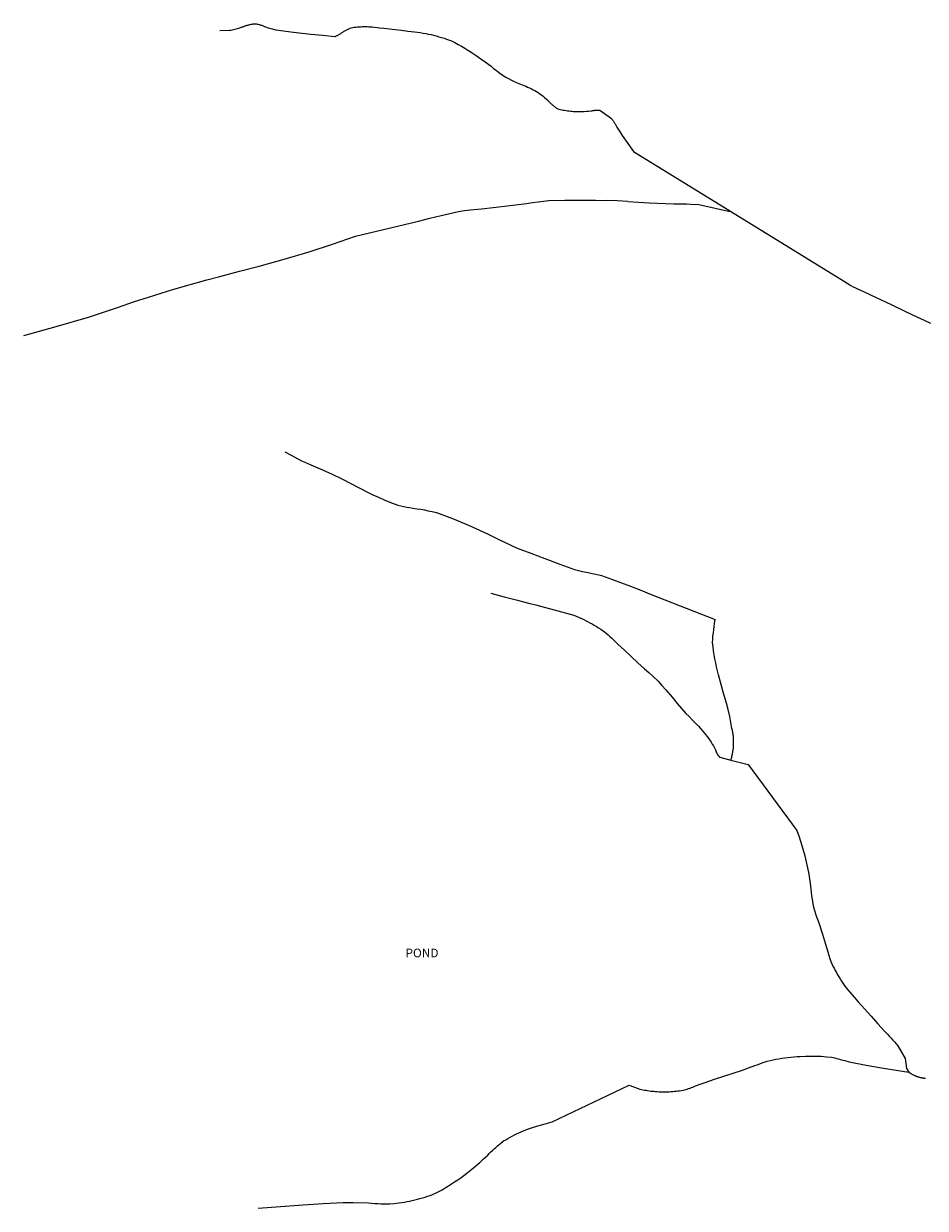
# Model space of a CAD drawing. Units: inches. Extents: x 1159771 to 1345762, y 461454 to 617449.
# Drawn here: x 1255503 to 1256698, y 494113 to 495683 of the extents above; entities that cross this region are included whole.
import ezdxf

# ---------------------------------------------------------------- set-up
doc = ezdxf.new("R2010")
doc.units = ezdxf.units.IN
doc.header["$MEASUREMENT"] = 0
for name, color, linetype in [('HYDRO-Drainage Channel', 2, 'Continuous'), ('HYDRO-Hidden', 2, 'Continuous'), ('HYDRO-Pond', 5, 'Continuous'), ('HYDRO-Stream', 4, 'Continuous')]:
    doc.layers.add(name, color=color, linetype=linetype)
doc.styles.add('Arial', font='arial.ttf')

msp = doc.modelspace()

# ---------------------------------------------------------------- linework, layer by layer
at = {"layer": 'HYDRO-Drainage Channel'}
for points in [[(1256025.8, 495421.2), (1256040.9, 495425.3), (1256056.1, 495429), (1256079.2, 495434.3), (1256086.9, 495435.3), (1256094.7, 495436.2), (1256109.6, 495437.6), (1256124.9, 495439.3), (1256140.1, 495441), (1256154.7, 495442.9), (1256169.3, 495444.9), (1256176.9, 495446), (1256184.5, 495447.1), (1256198.6, 495448.7), (1256220.2, 495449.1), (1256246.1, 495449.1), (1256260.7, 495449), (1256275.2, 495448.8)], [(1256303.5, 495447.3), (1256331.7, 495445.8), (1256364.6, 495444.5), (1256370.2, 495444.5), (1256375.7, 495444.4), (1256381.2, 495444.3), (1256386.8, 495444), (1256397.6, 495443.2), (1256440.8, 495433.8)], [(1256440.8, 495433.8), (1256442.8, 495433.4)], [(1255762.4, 495348), (1255788.7, 495354.9), (1255814.9, 495361.9), (1255848, 495371), (1255880.9, 495380.5), (1255911.8, 495390.7), (1255942.6, 495401.3)], [(1255762.4, 495348), (1255788.7, 495354.9), (1255814.9, 495361.9), (1255848, 495371), (1255880.9, 495380.5), (1255911.8, 495390.7), (1255942.6, 495401.3)], [(1255502.5, 495269.6), (1255545.5, 495281.6), (1255588.4, 495294.2), (1255608.3, 495300.7), (1255628.1, 495307.5), (1255647.9, 495314.3), (1255667.8, 495320.8), (1255701.4, 495331.1), (1255745.2, 495343.5), (1255762.4, 495348)]]:
    msp.add_lwpolyline(points, dxfattribs=at)
at = {"layer": 'HYDRO-Hidden'}
for p, q in [((1255942.6, 495401.3), (1256025.8, 495421.2)), ((1255925.4, 495079.5), (1255958.2, 495062)), ((1256334.4, 494926.7), (1256419.4, 494893.3)), ((1256463.2, 494701.2), (1256527.5, 494613.8)), ((1256203, 494227.5), (1256305.2, 494276))]:
    msp.add_line(p, q, dxfattribs=at)
for points in [[(1256310.9, 495513.8), (1256440.8, 495433.8)], [(1256303.5, 495447.3), (1256289.4, 495448.2), (1256275.2, 495448.8)], [(1256440.8, 495433.8), (1256589.3, 495342.3)]]:
    msp.add_lwpolyline(points, dxfattribs=at)
at = {"layer": 'HYDRO-Stream'}
msp.add_line((1256440.1, 494707), (1256463.2, 494701.2), dxfattribs=at)
for points in [[(1255762.4, 495674), (1255775.6, 495674.3), (1255777.3, 495674.6), (1255779.1, 495674.9), (1255780.8, 495675.3), (1255782.5, 495675.7), (1255784.2, 495676.1), (1255785.9, 495676.6), (1255787.5, 495677.1), (1255789.2, 495677.6), (1255792.4, 495678.7), (1255793.3, 495679.1), (1255794.3, 495679.4), (1255795.2, 495679.8), (1255796.2, 495680.1), (1255797.1, 495680.5), (1255798.1, 495680.8), (1255799, 495681.1), (1255800, 495681.3), (1255801, 495681.6), (1255802, 495681.8), (1255803, 495682.1), (1255804, 495682.3), (1255804.9, 495682.5), (1255805.9, 495682.6), (1255806.9, 495682.8), (1255808, 495682.9), (1255809.1, 495683.1), (1255810.2, 495682.9), (1255811.2, 495682.7), (1255812.2, 495682.5), (1255813.1, 495682.3), (1255814.1, 495682), (1255815.1, 495681.8), (1255816.1, 495681.5), (1255817.1, 495681.2), (1255818, 495680.9), (1255819, 495680.5), (1255819.9, 495680.2), (1255820.9, 495679.8), (1255821.8, 495679.4), (1255823, 495678.9), (1255826.6, 495677.8), (1255830.2, 495676.6), (1255836.9, 495674.8), (1255860.1, 495672), (1255883.3, 495669.4), (1255899, 495667.7), (1255914.7, 495666), (1255915.4, 495666.3), (1255916.2, 495666.6), (1255917, 495666.9), (1255917.7, 495667.3), (1255918.4, 495667.6), (1255919.2, 495668), (1255919.9, 495668.3), (1255920.6, 495668.7), (1255921.3, 495669.1), (1255922.1, 495669.5), (1255922.8, 495670), (1255923.5, 495670.4), (1255924.1, 495670.8), (1255924.8, 495671.3), (1255925.7, 495671.9), (1255926.5, 495672.5), (1255927.3, 495673), (1255928.2, 495673.5), (1255929.1, 495674.1), (1255930, 495674.6), (1255930.8, 495675.1), (1255931.7, 495675.5), (1255932.6, 495676), (1255933.5, 495676.4), (1255934.5, 495676.9), (1255935.4, 495677.3), (1255936.6, 495677.8), (1255938.7, 495678.1), (1255940.9, 495678.4), (1255943, 495678.6), (1255945.1, 495678.8), (1255947.3, 495679), (1255949.4, 495679.1), (1255951.5, 495679.2), (1255953.6, 495679.2), (1255955.8, 495679.2), (1255957.9, 495679.2), (1255960.1, 495679.1), (1255962.2, 495679), (1255964.5, 495678.9), (1255967.8, 495678.6), (1255971, 495678.2), (1255974.2, 495677.8), (1255979.8, 495677), (1255987.4, 495676.1), (1255995, 495675.2), (1256003.4, 495674.3), (1256011.7, 495673.3), (1256016.3, 495672.8), (1256020.8, 495672.4), (1256028.4, 495671.3), (1256032, 495670.7), (1256035.5, 495670.1), (1256039, 495669.3), (1256042.6, 495668.6), (1256046, 495667.7), (1256049.5, 495666.8), (1256053, 495665.8), (1256056.4, 495664.8), (1256059.9, 495663.7), (1256063.3, 495662.6), (1256069.8, 495660.2), (1256074.2, 495658), (1256078.6, 495655.6), (1256082.9, 495653.2), (1256087.2, 495650.7), (1256091.4, 495648.2), (1256095.6, 495645.5), (1256102.6, 495640.9), (1256108.5, 495636.7), (1256114.4, 495632.5), (1256122.1, 495626.6), (1256125.4, 495623.9), (1256128.8, 495621.3), (1256132.2, 495618.8), (1256135.7, 495616.3), (1256141.6, 495612.2), (1256145.3, 495610.3), (1256149.2, 495608.4), (1256153, 495606.6), (1256156.9, 495604.8), (1256163.2, 495602.1), (1256165.7, 495601.1), (1256168.2, 495600.1), (1256170.7, 495599.1), (1256173.1, 495598), (1256175.6, 495596.8), (1256178, 495595.6), (1256180.4, 495594.4), (1256184.8, 495592), (1256187, 495590.3), (1256189.1, 495588.6), (1256191.2, 495586.9), (1256193.2, 495585.2), (1256195.2, 495583.4), (1256197.7, 495581.1), (1256198.3, 495580.4), (1256199, 495579.7), (1256199.7, 495579), (1256200.4, 495578.3), (1256201.1, 495577.6), (1256201.8, 495576.9), (1256202.6, 495576.2), (1256203.3, 495575.5), (1256204.1, 495574.9), (1256204.9, 495574.3), (1256205.7, 495573.7), (1256206.4, 495573.1), (1256207.3, 495572.5), (1256208.1, 495571.9), (1256208.9, 495571.3), (1256210.5, 495570.3), (1256212.3, 495569.8), (1256214.2, 495569.4), (1256216, 495569), (1256217.9, 495568.6), (1256219.7, 495568.3), (1256221.6, 495567.9), (1256223.5, 495567.7), (1256225.4, 495567.4), (1256227.3, 495567.2), (1256229.1, 495567), (1256231, 495566.9), (1256232.9, 495566.8), (1256234.8, 495566.7), (1256236.7, 495566.6), (1256238.6, 495566.6), (1256240.5, 495566.6), (1256242.4, 495566.7), (1256245.7, 495566.8), (1256248.5, 495567), (1256251.3, 495567.2), (1256255.9, 495567.6), (1256256.4, 495567.8), (1256256.9, 495567.9), (1256257.4, 495568), (1256257.9, 495568.1), (1256258.4, 495568.2), (1256258.9, 495568.2), (1256259.3, 495568.3), (1256259.8, 495568.4), (1256260.3, 495568.4), (1256260.8, 495568.5), (1256261.3, 495568.5), (1256261.8, 495568.5), (1256262.3, 495568.6), (1256262.8, 495568.6), (1256263.3, 495568.6), (1256263.8, 495568.6), (1256264.3, 495568.6), (1256264.7, 495568.5), (1256265.3, 495568.5), (1256266.2, 495568.4), (1256281.7, 495557.4), (1256282.4, 495556.5), (1256283, 495555.7), (1256283.6, 495554.8), (1256284.3, 495554), (1256284.9, 495553.1), (1256285.4, 495552.2), (1256286, 495551.3), (1256286.6, 495550.4), (1256287.1, 495549.5), (1256287.6, 495548.6), (1256288.1, 495547.7), (1256289, 495546.1), (1256292.5, 495540.5), (1256296.2, 495534.9), (1256303.5, 495524.3), (1256310.9, 495513.8)], [(1255762.4, 495674), (1255775.6, 495674.3), (1255777.3, 495674.6), (1255779.1, 495674.9), (1255780.8, 495675.3), (1255782.5, 495675.7), (1255784.2, 495676.1), (1255785.9, 495676.6), (1255787.5, 495677.1), (1255789.2, 495677.6), (1255792.4, 495678.7), (1255793.3, 495679.1), (1255794.3, 495679.4), (1255795.2, 495679.8), (1255796.2, 495680.1), (1255797.1, 495680.5), (1255798.1, 495680.8), (1255799, 495681.1), (1255800, 495681.3), (1255801, 495681.6), (1255802, 495681.8), (1255803, 495682.1), (1255804, 495682.3), (1255804.9, 495682.5), (1255805.9, 495682.6), (1255806.9, 495682.8), (1255808, 495682.9), (1255809.1, 495683.1), (1255810.2, 495682.9), (1255811.2, 495682.7), (1255812.2, 495682.5), (1255813.1, 495682.3), (1255814.1, 495682), (1255815.1, 495681.8), (1255816.1, 495681.5), (1255817.1, 495681.2), (1255818, 495680.9), (1255819, 495680.5), (1255819.9, 495680.2), (1255820.9, 495679.8), (1255821.8, 495679.4), (1255823, 495678.9), (1255826.6, 495677.8), (1255830.2, 495676.6), (1255836.9, 495674.8), (1255860.1, 495672), (1255883.3, 495669.4), (1255899, 495667.7), (1255914.7, 495666), (1255915.4, 495666.3), (1255916.2, 495666.6), (1255917, 495666.9), (1255917.7, 495667.3), (1255918.4, 495667.6), (1255919.2, 495668), (1255919.9, 495668.3), (1255920.6, 495668.7), (1255921.3, 495669.1), (1255922.1, 495669.5), (1255922.8, 495670), (1255923.5, 495670.4), (1255924.1, 495670.8), (1255924.8, 495671.3), (1255925.7, 495671.9), (1255926.5, 495672.5), (1255927.3, 495673), (1255928.2, 495673.5), (1255929.1, 495674.1), (1255930, 495674.6), (1255930.8, 495675.1), (1255931.7, 495675.5), (1255932.6, 495676), (1255933.5, 495676.4), (1255934.5, 495676.9), (1255935.4, 495677.3), (1255936.6, 495677.8), (1255938.7, 495678.1), (1255940.9, 495678.4), (1255943, 495678.6), (1255945.1, 495678.8), (1255947.3, 495679), (1255949.4, 495679.1), (1255951.5, 495679.2), (1255953.6, 495679.2), (1255955.8, 495679.2), (1255957.9, 495679.2), (1255960.1, 495679.1), (1255962.2, 495679), (1255964.5, 495678.9), (1255967.8, 495678.6), (1255971, 495678.2), (1255974.2, 495677.8), (1255979.8, 495677), (1255987.4, 495676.1), (1255995, 495675.2), (1256003.4, 495674.3), (1256011.7, 495673.3), (1256016.3, 495672.8), (1256020.8, 495672.4), (1256028.4, 495671.3), (1256032, 495670.7), (1256035.5, 495670.1), (1256039, 495669.3), (1256042.6, 495668.6), (1256046, 495667.7), (1256049.5, 495666.8), (1256053, 495665.8), (1256056.4, 495664.8), (1256059.9, 495663.7), (1256063.3, 495662.6), (1256069.8, 495660.2), (1256074.2, 495658), (1256078.6, 495655.6), (1256082.9, 495653.2), (1256087.2, 495650.7), (1256091.4, 495648.2), (1256095.6, 495645.5), (1256102.6, 495640.9), (1256108.5, 495636.7), (1256114.4, 495632.5), (1256122.1, 495626.6), (1256125.4, 495623.9), (1256128.8, 495621.3), (1256132.2, 495618.8), (1256135.7, 495616.3), (1256141.6, 495612.2), (1256145.3, 495610.3), (1256149.2, 495608.4), (1256153, 495606.6), (1256156.9, 495604.8), (1256163.2, 495602.1), (1256165.7, 495601.1), (1256168.2, 495600.1), (1256170.7, 495599.1), (1256173.1, 495598), (1256175.6, 495596.8), (1256178, 495595.6), (1256180.4, 495594.4), (1256184.8, 495592), (1256187, 495590.3), (1256189.1, 495588.6), (1256191.2, 495586.9), (1256193.2, 495585.2), (1256195.2, 495583.4), (1256197.7, 495581.1), (1256198.3, 495580.4), (1256199, 495579.7), (1256199.7, 495579), (1256200.4, 495578.3), (1256201.1, 495577.6), (1256201.8, 495576.9), (1256202.6, 495576.2), (1256203.3, 495575.5), (1256204.1, 495574.9), (1256204.9, 495574.3), (1256205.7, 495573.7), (1256206.4, 495573.1), (1256207.3, 495572.5), (1256208.1, 495571.9), (1256208.9, 495571.3), (1256210.5, 495570.3), (1256212.3, 495569.8), (1256214.2, 495569.4), (1256216, 495569), (1256217.9, 495568.6), (1256219.7, 495568.3), (1256221.6, 495567.9), (1256223.5, 495567.7), (1256225.4, 495567.4), (1256227.3, 495567.2), (1256229.1, 495567), (1256231, 495566.9), (1256232.9, 495566.8), (1256234.8, 495566.7), (1256236.7, 495566.6), (1256238.6, 495566.6), (1256240.5, 495566.6), (1256242.4, 495566.7), (1256245.7, 495566.8), (1256248.5, 495567), (1256251.3, 495567.2), (1256255.9, 495567.6), (1256256.4, 495567.8), (1256256.9, 495567.9), (1256257.4, 495568), (1256257.9, 495568.1), (1256258.4, 495568.2), (1256258.9, 495568.2), (1256259.3, 495568.3), (1256259.8, 495568.4), (1256260.3, 495568.4), (1256260.8, 495568.5), (1256261.3, 495568.5), (1256261.8, 495568.5), (1256262.3, 495568.6), (1256262.8, 495568.6), (1256263.3, 495568.6), (1256263.8, 495568.6), (1256264.3, 495568.6), (1256264.7, 495568.5), (1256265.3, 495568.5), (1256266.2, 495568.4), (1256281.7, 495557.4), (1256282.4, 495556.5), (1256283, 495555.7), (1256283.6, 495554.8), (1256284.3, 495554), (1256284.9, 495553.1), (1256285.4, 495552.2), (1256286, 495551.3), (1256286.6, 495550.4), (1256287.1, 495549.5), (1256287.6, 495548.6), (1256288.1, 495547.7), (1256289, 495546.1), (1256292.5, 495540.5), (1256296.2, 495534.9), (1256303.5, 495524.3), (1256310.9, 495513.8)], [(1256589.3, 495342.3), (1256599, 495336.2), (1256602.2, 495334.5), (1256605.4, 495332.9), (1256608.7, 495331.4), (1256611.9, 495329.9), (1256615.9, 495328.2), (1256624.3, 495324.2), (1256632.8, 495320.2), (1256651.7, 495311.2), (1256670.7, 495302.2), (1256679.2, 495298.2), (1256687.7, 495294.2), (1256696.2, 495290), (1256704.7, 495286.1)], [(1255848.8, 495115.7), (1255857.2, 495111), (1255871, 495103.7), (1255875.4, 495101.7), (1255883.3, 495098.4), (1255889.5, 495095.8), (1255895.6, 495093.2), (1255910.5, 495086.4), (1255925.4, 495079.5)], [(1255958.2, 495062), (1255965.6, 495058.6), (1255973.1, 495055.3), (1255980.6, 495052.1), (1255988.1, 495049.1), (1255998.6, 495045.1), (1256002.6, 495044.1), (1256006.6, 495043.3), (1256010.5, 495042.4), (1256014.6, 495041.7), (1256018.6, 495041), (1256024.2, 495040.2), (1256029.2, 495039.4), (1256034.1, 495038.6), (1256039, 495037.6), (1256043.9, 495036.6), (1256049.8, 495035.2), (1256060.5, 495031.3), (1256071.1, 495027.2), (1256081.6, 495023), (1256092.1, 495018.5), (1256106.7, 495011.9), (1256119.2, 495006), (1256131.6, 495000), (1256139.9, 494995.9), (1256148.2, 494991.9), (1256156.6, 494988), (1256175, 494981.1), (1256193.5, 494974.3), (1256213.2, 494966.9), (1256233, 494959.6), (1256238.1, 494958.4), (1256243.2, 494957.2), (1256250.9, 494955.5), (1256256.1, 494954.5), (1256261.3, 494953.3), (1256268.8, 494951.5), (1256283.3, 494946.4), (1256307, 494937.5), (1256320.7, 494932.1), (1256334.4, 494926.7)], [(1256121.7, 494928.4), (1256139.5, 494923.6), (1256157.3, 494918.9), (1256165.4, 494916.8), (1256173.5, 494914.7), (1256181.6, 494912.6), (1256189.7, 494910.6), (1256210.7, 494905), (1256231.7, 494899), (1256234.9, 494897.7), (1256238, 494896.4), (1256241.1, 494895.1), (1256244.1, 494893.7), (1256247.2, 494892.2), (1256250.2, 494890.7), (1256253.1, 494889.1), (1256256.1, 494887.5), (1256259, 494885.9), (1256261.9, 494884.1), (1256264.8, 494882.4), (1256267.6, 494880.5), (1256272.6, 494877.2), (1256275, 494875.2), (1256277.4, 494873.1), (1256279.8, 494871), (1256282.1, 494868.8), (1256284.5, 494866.6), (1256286.7, 494864.4), (1256290.2, 494860.7), (1256299.1, 494852.5), (1256307.9, 494844.3), (1256316.9, 494836.1), (1256325.8, 494827.9), (1256331.5, 494822.9), (1256337.2, 494817.7), (1256343.7, 494811.6), (1256348.8, 494805.9), (1256353.9, 494800.2), (1256362.1, 494790.2), (1256369.1, 494781.9), (1256380.5, 494768.9), (1256384.7, 494764.6), (1256388.9, 494760.3), (1256391.9, 494757.4), (1256397.3, 494751.8), (1256399.7, 494749.1), (1256402, 494746.4), (1256404.2, 494743.7), (1256406.5, 494740.9), (1256408.6, 494738.1), (1256410.8, 494735.3), (1256414, 494730.6), (1256415.5, 494728.2), (1256417, 494725.7), (1256419.7, 494720.7), (1256419.8, 494720.3), (1256420, 494719.9), (1256420.1, 494719.5), (1256420.2, 494719.1), (1256420.4, 494718.7), (1256420.5, 494718.3), (1256420.7, 494718), (1256420.8, 494717.6), (1256421, 494717.2), (1256421.2, 494716.9), (1256421.3, 494716.5), (1256421.5, 494716.1), (1256421.7, 494715.8), (1256421.9, 494715.4), (1256422.1, 494715), (1256422.3, 494714.7), (1256422.5, 494714.4), (1256422.8, 494714), (1256423, 494713.7), (1256423.2, 494713.3), (1256423.5, 494713), (1256423.7, 494712.7), (1256424, 494712.4), (1256424.2, 494712), (1256424.5, 494711.7), (1256424.7, 494711.4), (1256425, 494711.1), (1256425.4, 494710.7), (1256440.1, 494707)], [(1256440.1, 494707), (1256440.5, 494708.3), (1256440.9, 494709.5), (1256441.3, 494710.8), (1256441.6, 494712.1), (1256441.9, 494713.4), (1256442.2, 494714.7), (1256442.5, 494716), (1256442.7, 494717.3), (1256442.9, 494718.7), (1256443.1, 494720), (1256443.3, 494721.3), (1256443.4, 494722.6), (1256443.5, 494723.9), (1256443.7, 494725.3), (1256443.7, 494726.6), (1256443.8, 494727.9), (1256443.8, 494729.3), (1256443.8, 494730.6), (1256443.8, 494731.9), (1256443.8, 494733.3), (1256443.7, 494734.6), (1256443.6, 494735.9), (1256443.5, 494737.3), (1256443.4, 494738.6), (1256443.2, 494739.9), (1256443.1, 494741.3), (1256442.9, 494742.6), (1256442.6, 494743.9), (1256442.4, 494745.2), (1256442.1, 494746.5), (1256441.6, 494748.7), (1256440.7, 494754.1), (1256439.7, 494759.5), (1256438.6, 494764.9), (1256436.5, 494774.1), (1256434.4, 494782.3), (1256430.1, 494797.2), (1256427.6, 494805.4), (1256423.6, 494820.2), (1256422.3, 494825.4), (1256421.1, 494830.7), (1256420, 494836), (1256419, 494841.3), (1256418, 494846.6), (1256417.2, 494851.9), (1256416.5, 494857.3), (1256415.8, 494862.8), (1256416.1, 494867.1), (1256416.4, 494871.4), (1256416.9, 494875.7), (1256417.4, 494880), (1256417.9, 494884.3), (1256418.6, 494888.5), (1256419.4, 494893.3)], [(1256527.5, 494613.8), (1256530.5, 494605.3), (1256532.5, 494599.5), (1256534.3, 494593.7), (1256536, 494587.8), (1256537.7, 494582), (1256539.2, 494576.1), (1256540.6, 494570.1), (1256541.9, 494564.2), (1256543.6, 494555.7), (1256544.5, 494549.8), (1256545.3, 494543.8), (1256546.1, 494536), (1256546.5, 494531.6), (1256547.1, 494527.1), (1256547.7, 494522.6), (1256548.6, 494516.4), (1256549.8, 494512), (1256551, 494507.7), (1256552.4, 494503.4), (1256553.8, 494499.1), (1256555.3, 494494.9), (1256557.1, 494489.8), (1256561.5, 494476.5), (1256565.7, 494463.2), (1256567.4, 494457.3), (1256569.1, 494451.5), (1256569.7, 494449.3), (1256570.3, 494447.1), (1256571, 494444.8), (1256571.7, 494442.6), (1256572.6, 494439.9), (1256574, 494436.9), (1256575.4, 494434), (1256576.9, 494431.1), (1256578.4, 494428.2), (1256580, 494425.3), (1256581.6, 494422.5), (1256583.2, 494419.7), (1256585, 494416.9), (1256586.7, 494414.1), (1256588.6, 494411.4), (1256590.4, 494408.7), (1256592.6, 494405.8), (1256609.1, 494386.5), (1256626.1, 494367.4), (1256634.9, 494357.6), (1256643.7, 494347.8), (1256646, 494345.5), (1256648.3, 494343.2), (1256650.6, 494340.8), (1256652.8, 494338.4), (1256654.9, 494336), (1256657.1, 494333.5), (1256659.1, 494331), (1256661.4, 494328.2), (1256671.4, 494311.4), (1256673.1, 494298.2), (1256675.9, 494293.5)], [(1256305.2, 494276), (1256319.4, 494270.9), (1256321.5, 494270.5), (1256323.5, 494270), (1256325.6, 494269.6), (1256327.6, 494269.3), (1256329.7, 494268.9), (1256331.8, 494268.6), (1256333.8, 494268.4), (1256335.9, 494268.2), (1256338, 494268), (1256340.4, 494267.8), (1256342.6, 494267.6), (1256344.9, 494267.5), (1256347.2, 494267.4), (1256349.5, 494267.3), (1256351.8, 494267.3), (1256354, 494267.3), (1256356.3, 494267.3), (1256358.6, 494267.4), (1256360.9, 494267.6), (1256363.2, 494267.7), (1256365.4, 494268), (1256367.7, 494268.2), (1256370, 494268.5), (1256372.2, 494268.8), (1256374.5, 494269.2), (1256376.7, 494269.6), (1256380.3, 494270.3), (1256382.2, 494270.9), (1256384.1, 494271.6), (1256386, 494272.2), (1256387.9, 494273), (1256389.8, 494273.7), (1256393.2, 494275.1), (1256399.6, 494277.5), (1256406, 494279.9), (1256418.4, 494284), (1256430.7, 494288), (1256443.1, 494292), (1256455.5, 494296.1), (1256463.6, 494299), (1256471.8, 494302), (1256475, 494303.3), (1256478.3, 494304.5), (1256481.6, 494305.7), (1256488.1, 494307.8), (1256492, 494308.8), (1256496, 494309.6), (1256499.9, 494310.4), (1256503.9, 494311.1), (1256507.8, 494311.8), (1256511.8, 494312.4), (1256515.8, 494312.9), (1256519.8, 494313.3), (1256523.8, 494313.7), (1256527.8, 494314), (1256531.8, 494314.2), (1256539.2, 494314.5), (1256542.7, 494314.6), (1256546.2, 494314.7), (1256549.6, 494314.7), (1256553.1, 494314.7), (1256556.5, 494314.6), (1256560, 494314.4), (1256563.4, 494314.2), (1256566.9, 494313.9), (1256573.4, 494313.3), (1256575.7, 494312.7), (1256578, 494312.2), (1256580.3, 494311.6), (1256582.6, 494311), (1256585.1, 494310.2), (1256591, 494308.7), (1256596.9, 494307.2), (1256619.7, 494302.8), (1256642.6, 494298.7), (1256675.9, 494293.5)], [(1256675.9, 494293.5), (1256676.5, 494293.1), (1256677.1, 494292.7), (1256677.7, 494292.3), (1256678.3, 494291.9), (1256679, 494291.5), (1256679.6, 494291.1), (1256680.2, 494290.7), (1256680.8, 494290.4), (1256681.5, 494290.1), (1256682.1, 494289.7), (1256682.8, 494289.4), (1256683.5, 494289.1), (1256684.1, 494288.8), (1256684.8, 494288.5), (1256685.5, 494288.2), (1256686.2, 494288), (1256686.8, 494287.7), (1256687.5, 494287.5), (1256688.2, 494287.3), (1256688.9, 494287.1), (1256689.6, 494286.9), (1256690.3, 494286.7), (1256691, 494286.5), (1256691.7, 494286.3), (1256692.5, 494286.2), (1256693.2, 494286), (1256693.9, 494285.9), (1256694.6, 494285.8), (1256695.3, 494285.7), (1256696, 494285.6), (1256696.8, 494285.5), (1256697.5, 494285.5), (1256698.2, 494285.4)], [(1255813.5, 494112.9), (1255843.2, 494115.4), (1255872.9, 494117.7), (1255899.5, 494119.4), (1255926.2, 494120.7), (1255939.4, 494120.6), (1255959.9, 494120), (1255963.9, 494119.6), (1255967.9, 494119.3), (1255971.9, 494119.1), (1255976, 494119), (1255980, 494118.9), (1255984.1, 494118.9), (1255988.1, 494119), (1255993.5, 494119.2), (1255997, 494119.6), (1256000.5, 494120), (1256004, 494120.5), (1256007.4, 494121.1), (1256010.9, 494121.8), (1256014.3, 494122.5), (1256017.7, 494123.2), (1256021.1, 494124), (1256024.5, 494124.9), (1256027.9, 494125.8), (1256031.3, 494126.8), (1256034.6, 494127.9), (1256038, 494129), (1256041.3, 494130.1), (1256044.5, 494131.4), (1256048.5, 494132.9), (1256052.8, 494135.2), (1256057.2, 494137.6), (1256061.4, 494140.1), (1256065.7, 494142.6), (1256069.8, 494145.3), (1256073.9, 494147.9), (1256078, 494150.7), (1256082.1, 494153.5), (1256086.1, 494156.4), (1256090, 494159.4), (1256096.8, 494164.8), (1256102, 494169.2), (1256107.2, 494173.8), (1256112.3, 494178.4), (1256117.8, 494183.5), (1256119.8, 494185.6), (1256121.9, 494187.7), (1256124, 494189.7), (1256126.2, 494191.7), (1256128.4, 494193.7), (1256130.6, 494195.7), (1256132.8, 494197.5), (1256135.1, 494199.4), (1256138.8, 494202.3), (1256141.6, 494203.9), (1256144.5, 494205.6), (1256147.3, 494207.2), (1256150.2, 494208.7), (1256153.1, 494210.2), (1256156.1, 494211.6), (1256159.1, 494213), (1256162.1, 494214.4), (1256165.1, 494215.7), (1256170.4, 494217.8), (1256177.2, 494220.1), (1256184.1, 494222.2), (1256191, 494224.2), (1256203, 494227.5)]]:
    msp.add_lwpolyline(points, dxfattribs=at)

# ---------------------------------------------------------------- texts
at = {"layer": 'HYDRO-Pond', "color": 18, "true_color": 0x000000, "style": 'Arial'}
msp.add_text('POND', height=11.52, dxfattribs=at).set_placement((1256008.7, 494445.6))

doc.saveas('drawing.dxf')
